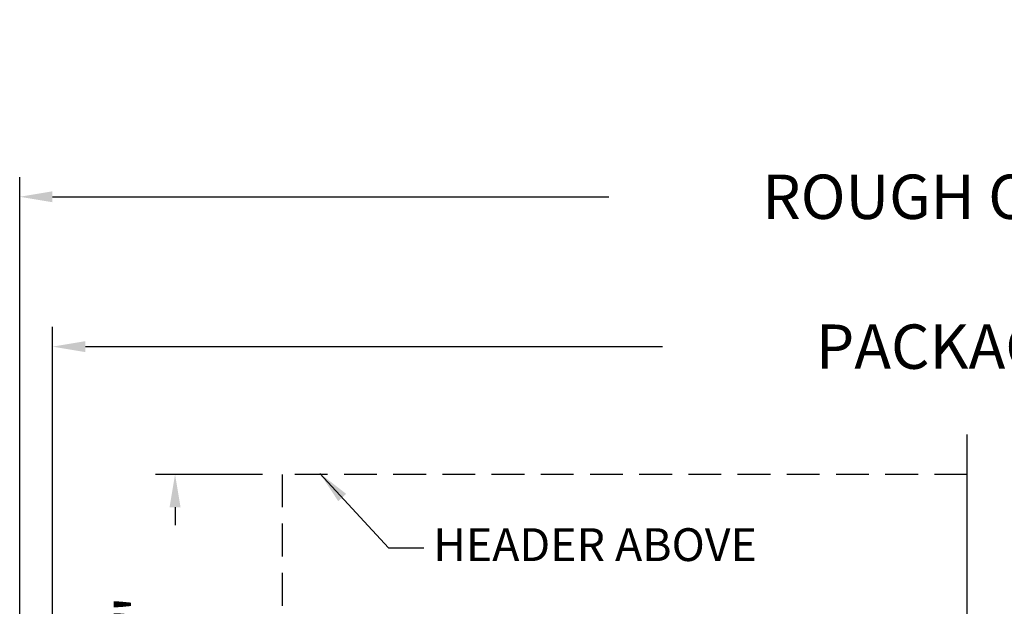
# Model space of a CAD drawing. Units: inches. Extents: x -69 to 173, y 65 to 119.
# Drawn here: x 8 to 16, y 100 to 104 of the extents above; entities that cross this region are included whole.
import ezdxf

# ---------------------------------------------------------------- set-up
doc = ezdxf.new("R2010")
doc.units = ezdxf.units.IN
doc.header["$MEASUREMENT"] = 0
doc.linetypes.add('HIDDEN', pattern=[0.375, 0.25, -0.125])
for name, color, linetype in [('HIDDEN', 3, 'HIDDEN'), ('OBJECT', 7, 'Continuous'), ('TEXT', 1, 'Continuous')]:
    doc.layers.add(name, color=color, linetype=linetype)
doc.styles.add('ROMAND', font='romand')
doc.dimstyles.new('STANDARD1', dxfattribs={"dimtxt": 0.2, "dimasz": 0.2, "dimexe": 0.06, "dimexo": 0.06, "dimgap": 0.045, "dimtad": 0, "dimdec": 3, "dimzin": 4, "dimdsep": 46, "dimtxsty": 'ROMAND', "dimcen": 0, "dimadec": 0, "dimazin": 0, "dimtfac": 1, "dimtdec": 3, "dimtofl": 0, "dimtmove": 0, "dimatfit": 3, "dimfxl": 0, "dimtolj": 1, "dimtzin": 4, "dimarcsym": 0})

# ---------------------------------------------------------------- blocks, each defined once
blk = doc.blocks.new('*D31')
at = {"layer": 'DEFPOINTS', "color": 0}
for p in [(9.3811, 100.9687), (10.1969, 100.9687), (8.1969, 97.8498)]:
    blk.add_point(p, dxfattribs=at)
at = {"layer": 'TEXT', "color": 0, "lineweight": -2}
for p, q in [((10.0469, 100.9687), (9.2311, 100.9687)), ((9.3811, 100.7187), (9.3811, 100.5828)), ((9.3811, 98.0998), (9.3811, 98.2356)), ((8.3469, 97.8498), (9.5311, 97.8498))]:
    blk.add_line(p, q, dxfattribs=at)
at = {"layer": 'TEXT', "color": 0}
for points in [[(9.4227, 100.7187), (9.3394, 100.7187), (9.3811, 100.9687)], [(9.3394, 98.0998), (9.4227, 98.0998), (9.3811, 97.8498)]]:
    blk.add_solid(points, dxfattribs=at)
at = {"layer": 'TEXT', "color": 0, "insert": (9.3811, 99.4092), "char_height": 0.3375, "attachment_point": 5, "rotation": 90, "style": 'ROMAND'}
blk.add_mtext('\\A1;3 1/8"\\P(79)', dxfattribs=at)
blk = doc.blocks.new('*D32')
at = {"layer": 'DEFPOINTS', "color": 0}
for p in [(26.9682, 101.9418), (8.4474, 97.841), (26.9682, 97.6113)]:
    blk.add_point(p, dxfattribs=at)
at = {"layer": 'TEXT', "color": 0, "lineweight": -2}
for p, q in [((8.4474, 97.991), (8.4474, 102.0918)), ((26.9682, 97.7613), (26.9682, 102.0918)), ((8.6974, 101.9418), (13.0975, 101.9418)), ((26.7182, 101.9418), (21.9406, 101.9418))]:
    blk.add_line(p, q, dxfattribs=at)
at = {"layer": 'TEXT', "color": 0}
for points in [[(8.6974, 101.9835), (8.6974, 101.9002), (8.4474, 101.9418)], [(26.7182, 101.9002), (26.7182, 101.9835), (26.9682, 101.9418)]]:
    blk.add_solid(points, dxfattribs=at)
at = {"layer": 'TEXT', "color": 0, "insert": (17.5191, 101.9418), "char_height": 0.3375, "attachment_point": 5, "style": 'ROMAND'}
blk.add_mtext('\\A1;PACKAGE WIDTH 93 3/16" MAX', dxfattribs=at)
blk = doc.blocks.new('*D33')
at = {"layer": 'DEFPOINTS', "color": 0}
for p in [(27.2188, 103.0831), (8.1969, 97.8501), (27.2188, 97.595)]:
    blk.add_point(p, dxfattribs=at)
at = {"layer": 'TEXT', "color": 0, "lineweight": -2}
for p, q in [((8.1969, 98.0001), (8.1969, 103.2331)), ((27.2188, 97.745), (27.2188, 103.2331)), ((8.4469, 103.0831), (12.6866, 103.0831)), ((26.9688, 103.0831), (21.9314, 103.0831))]:
    blk.add_line(p, q, dxfattribs=at)
at = {"layer": 'TEXT', "color": 0}
for points in [[(8.4469, 103.1247), (8.4469, 103.0414), (8.1969, 103.0831)], [(26.9688, 103.0414), (26.9688, 103.1247), (27.2188, 103.0831)]]:
    blk.add_solid(points, dxfattribs=at)
at = {"layer": 'TEXT', "color": 0, "insert": (17.309, 103.0831), "char_height": 0.3375, "attachment_point": 5, "style": 'ROMAND'}
blk.add_mtext('\\A1;ROUGH OPENING 93 11/16" MAX', dxfattribs=at)

msp = doc.modelspace()

# ---------------------------------------------------------------- linework, layer by layer
at = {"layer": 'HIDDEN'}
for p, q in [((10.1969, 100.9687), (10.1969, 92.9764)), ((15.4189, 100.9687), (10.1969, 100.9687))]:
    msp.add_line(p, q, dxfattribs=at)
at = {"layer": 'OBJECT'}
msp.add_line((15.4189, 99.4406), (15.4189, 101.2729), dxfattribs=at)

# ---------------------------------------------------------------- texts
at = {"layer": 'TEXT', "insert": (11.3494, 100.4014), "char_height": 0.25, "attachment_point": 4, "style": 'ROMAND'}
msp.add_mtext('HEADER ABOVE', dxfattribs=at)

# ---------------------------------------------------------------- dimensions: what is measured, and where the dimension line sits
at = {"layer": 'TEXT'}
for base, p1, p2, text, picture, middle in [((27.2188, 103.0831), (8.1969, 97.8501), (27.2188, 97.595), 'ROUGH OPENING 93 11/16" MAX', '*D33', (17.309, 103.0831)), ((26.9682, 101.9418), (8.4474, 97.841), (26.9682, 97.6113), 'PACKAGE WIDTH 93 3/16" MAX', '*D32', (17.5191, 101.9418))]:
    dim = msp.add_linear_dim(base=base, p1=p1, p2=p2, text=text, dimstyle='STANDARD1', override={"dimscale": 2.5, "dimtxt": 0.135, "dimasz": 0.1, "dimgap": 0.1, "dimtofl": 1}, dxfattribs=at)
    dim.commit()
    dim.dimension.update_dxf_attribs({"geometry": picture, "text_midpoint": middle, "dimtype": 160})
dim = msp.add_linear_dim(base=(9.3811, 100.9687), p1=(8.1969, 97.8498), p2=(10.1969, 100.9687), angle=90, text='3 1/8"\\P(79)', dimstyle='STANDARD1', override={"dimscale": 2.5, "dimtxt": 0.135, "dimasz": 0.1, "dimgap": 0.1, "dimtofl": 1}, dxfattribs=at)
dim.commit()
dim.dimension.update_dxf_attribs({"geometry": '*D31', "text_midpoint": (9.3811, 99.4092), "dimtype": 160})

# ---------------------------------------------------------------- leaders
at = {"layer": 'TEXT', "linetype": 'Continuous'}
msp.add_leader([(10.4855, 100.9762), (11.0083, 100.4105), (11.2769, 100.4095)], dimstyle='STANDARD1', override={"dimasz": 0.25, "dimgap": 0.1, "dimtad": 0}, dxfattribs=at)

doc.saveas('drawing.dxf')
